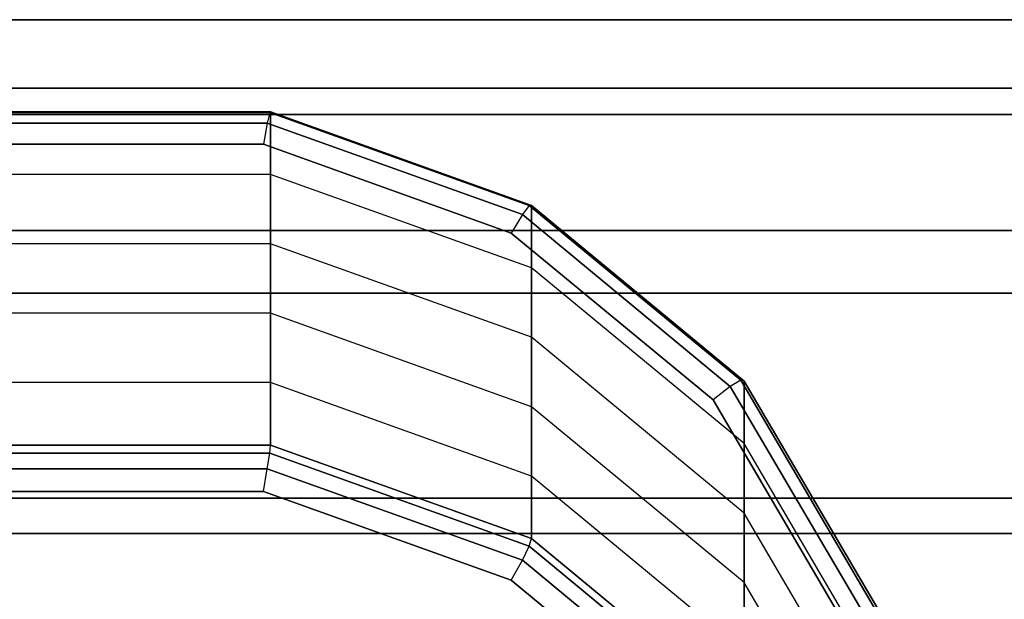
# Model space of a CAD drawing. Units: millimetres. Extents: x -1077 to 5851, y -2754 to 2069.
# Drawn here: x 3503 to 3547, y 42 to 68 of the extents above; entities that cross this region are included whole.
import ezdxf

# ---------------------------------------------------------------- set-up
doc = ezdxf.new("R2010")
doc.units = ezdxf.units.MM
doc.header["$MEASUREMENT"] = 0
doc.layers.add('Слой1', color=7, linetype='Continuous', lineweight=25)
doc.styles.get("Standard").update_dxf_attribs({"font": 'ariali.ttf', "height": 150})
doc.dimstyles.new('Стиль 150', dxfattribs={"dimtxt": 150, "dimasz": 150, "dimexe": 50, "dimexo": 0, "dimgap": 50, "dimtad": 1, "dimdec": 0, "dimdsep": 32, "dimtxsty": 'Standard', "dimcen": 150, "dimclrd": 256, "dimclre": 256, "dimadec": 0, "dimazin": 0, "dimtfac": 1, "dimtdec": 0, "dimtmove": 0, "dimatfit": 3, "dimfxl": 0, "dimlwd": -1, "dimarcsym": 0})

# ---------------------------------------------------------------- blocks, each defined once
blk = doc.blocks.new('*D4')
at = {"lineweight": -2}
for p, q in [((2907.016, 67.74), (4063.247, 67.74)), ((2907.016, -712.412), (4063.247, -712.412))]:
    blk.add_line(p, q, dxfattribs=at)
blk.add_line((4013.247, -562.412), (4013.247, -82.26))
for points in [[(3988.247, -82.26), (4038.247, -82.26), (4013.247, 67.74)], [(3988.247, -562.412), (4038.247, -562.412), (4013.247, -712.412)]]:
    blk.add_solid(points)
at = {"layer": 'Defpoints', "color": 0}
for p in [(2907.016, 67.74), (4013.247, 67.74), (2907.016, -712.412)]:
    blk.add_point(p, dxfattribs=at)
at = {"color": 0, "insert": (3886.609, -322.336), "char_height": 150, "attachment_point": 5, "rotation": 90}
blk.add_mtext('850', dxfattribs=at)

msp = doc.modelspace()

# ---------------------------------------------------------------- linework, layer by layer
at = {"layer": 'Слой1', "color": 7, "linetype": 'Continuous', "lineweight": 25}
for p, q in [((3684.451, 67.74), (3480.84, 67.74)), ((3684.451, 67.74), (3480.84, 67.74)), ((3480.84, 67.74), (3684.451, 67.74)), ((3480.84, 67.74), (3684.451, 67.74)), ((3684.451, 64.648), (3480.84, 64.648)), ((3684.451, 64.648), (3480.84, 64.648)), ((3480.84, 64.648), (3684.451, 64.648)), ((3480.84, 64.648), (3684.451, 64.648)), ((3684.451, 63.446), (3480.84, 63.446)), ((3480.84, 63.446), (3684.451, 63.446)), ((3684.451, 63.446), (3480.84, 63.446)), ((3480.84, 63.446), (3684.451, 63.446)), ((3513.85, 63.569), (3501.295, 63.569)), ((3501.295, 63.569), (3513.85, 63.569)), ((3513.815, 63.545), (3501.33, 63.545)), ((3501.33, 63.545), (3513.815, 63.545)), ((3513.815, 63.545), (3513.708, 63.057)), ((3513.85, 63.569), (3513.815, 63.545)), ((3525.546, 59.34), (3513.815, 63.545)), ((3513.815, 63.545), (3525.546, 59.34)), ((3513.85, 60.744), (3513.85, 63.569)), ((3525.648, 59.34), (3513.85, 63.569)), ((3513.85, 63.569), (3513.85, 60.744)), ((3513.85, 63.569), (3525.648, 59.34)), ((3513.708, 63.057), (3501.436, 63.057)), ((3501.436, 63.057), (3513.708, 63.057)), ((3513.708, 63.057), (3513.531, 62.103)), ((3525.24, 58.923), (3513.708, 63.057)), ((3513.708, 63.057), (3525.24, 58.923)), ((3501.613, 62.103), (3513.531, 62.103)), ((3513.531, 62.103), (3501.613, 62.103)), ((3513.531, 62.103), (3524.731, 58.088)), ((3524.731, 58.088), (3513.531, 62.103)), ((3513.85, 60.744), (3501.295, 60.744)), ((3513.85, 57.605), (3513.85, 60.744)), ((3525.648, 56.515), (3513.85, 60.744)), ((3513.85, 60.744), (3513.85, 57.605)), ((3525.546, 59.34), (3525.24, 58.923)), ((3525.648, 59.34), (3525.546, 59.34)), ((3535.11, 51.437), (3525.546, 59.34)), ((3525.546, 59.34), (3535.11, 51.437)), ((3525.648, 56.515), (3525.648, 59.34)), ((3535.266, 51.392), (3525.648, 59.34)), ((3525.648, 59.34), (3525.648, 56.515)), ((3525.648, 59.34), (3535.266, 51.392)), ((3525.24, 58.923), (3524.731, 58.088)), ((3534.641, 51.155), (3525.24, 58.923)), ((3525.24, 58.923), (3534.641, 51.155)), ((3684.451, 58.207), (3480.84, 58.207)), ((3480.84, 58.207), (3684.451, 58.207)), ((3684.451, 58.207), (3480.84, 58.207)), ((3480.84, 58.207), (3684.451, 58.207)), ((3524.731, 58.088), (3533.86, 50.544)), ((3533.86, 50.544), (3524.731, 58.088)), ((3513.85, 57.605), (3501.295, 57.605)), ((3513.85, 54.466), (3513.85, 57.605)), ((3525.648, 53.376), (3513.85, 57.605)), ((3513.85, 57.605), (3513.85, 54.466)), ((3525.648, 53.376), (3525.648, 56.515)), ((3535.266, 48.567), (3525.648, 56.515)), ((3525.648, 56.515), (3525.648, 53.376)), ((3684.451, 55.375), (3480.84, 55.375)), ((3480.84, 55.375), (3684.451, 55.375)), ((3684.451, 55.375), (3480.84, 55.375)), ((3480.84, 55.375), (3684.451, 55.375)), ((3513.85, 54.466), (3501.295, 54.466)), ((3513.85, 51.327), (3513.85, 54.466)), ((3525.648, 50.237), (3513.85, 54.466)), ((3513.85, 54.466), (3513.85, 51.327)), ((3525.648, 50.237), (3525.648, 53.376)), ((3535.266, 45.428), (3525.648, 53.376)), ((3525.648, 53.376), (3525.648, 50.237)), ((3513.85, 51.327), (3501.295, 51.327)), ((3513.85, 48.502), (3513.85, 51.327)), ((3525.648, 47.098), (3513.85, 51.327)), ((3513.85, 51.327), (3513.85, 48.502)), ((3535.11, 51.437), (3534.641, 51.155)), ((3535.266, 51.392), (3535.11, 51.437)), ((3541.352, 40.789), (3535.11, 51.437)), ((3535.11, 51.437), (3541.352, 40.789)), ((3535.266, 48.567), (3535.266, 51.392)), ((3541.544, 40.684), (3535.266, 51.392)), ((3535.266, 51.392), (3535.266, 48.567)), ((3535.266, 51.392), (3541.544, 40.684)), ((3534.641, 51.155), (3533.86, 50.544)), ((3540.777, 40.688), (3534.641, 51.155)), ((3534.641, 51.155), (3540.777, 40.688)), ((3533.86, 50.544), (3539.819, 40.379)), ((3539.819, 40.379), (3533.86, 50.544)), ((3525.648, 47.098), (3525.648, 50.237)), ((3535.266, 42.289), (3525.648, 50.237)), ((3525.648, 50.237), (3525.648, 47.098)), ((3535.266, 45.428), (3535.266, 48.567)), ((3541.544, 37.859), (3535.266, 48.567)), ((3535.266, 48.567), (3535.266, 45.428)), ((3501.295, 48.502), (3513.85, 48.502)), ((3513.85, 48.502), (3501.295, 48.502)), ((3513.815, 48.13), (3501.33, 48.13)), ((3501.33, 48.13), (3513.815, 48.13)), ((3513.708, 47.432), (3513.815, 48.13)), ((3513.815, 48.13), (3513.85, 48.502)), ((3525.546, 43.925), (3513.815, 48.13)), ((3513.815, 48.13), (3525.546, 43.925)), ((3513.85, 48.502), (3525.648, 44.273)), ((3525.648, 44.273), (3513.85, 48.502)), ((3513.708, 47.432), (3501.436, 47.432)), ((3501.436, 47.432), (3513.708, 47.432)), ((3513.531, 46.408), (3513.708, 47.432)), ((3525.24, 43.298), (3513.708, 47.432)), ((3513.708, 47.432), (3525.24, 43.298)), ((3525.648, 44.273), (3525.648, 47.098)), ((3535.266, 39.15), (3525.648, 47.098)), ((3525.648, 47.098), (3525.648, 44.273)), ((3513.531, 46.408), (3501.613, 46.408)), ((3501.613, 46.408), (3513.531, 46.408)), ((3524.731, 42.394), (3513.531, 46.408)), ((3513.531, 46.408), (3524.731, 42.394)), ((3684.451, 46.101), (3480.84, 46.101)), ((3480.84, 46.101), (3684.451, 46.101)), ((3684.451, 46.101), (3480.84, 46.101)), ((3480.84, 46.101), (3684.451, 46.101)), ((3535.266, 42.289), (3535.266, 45.428)), ((3541.544, 34.72), (3535.266, 45.428)), ((3535.266, 45.428), (3535.266, 42.289)), ((3684.451, 44.502), (3480.84, 44.502)), ((3480.84, 44.502), (3684.451, 44.502)), ((3684.451, 44.502), (3480.84, 44.502)), ((3480.84, 44.502), (3684.451, 44.502)), ((3525.546, 43.925), (3525.648, 44.273)), ((3525.648, 44.273), (3535.266, 36.325)), ((3535.266, 36.325), (3525.648, 44.273)), ((3525.24, 43.298), (3525.546, 43.925)), ((3535.11, 36.022), (3525.546, 43.925)), ((3525.546, 43.925), (3535.11, 36.022)), ((3524.731, 42.394), (3525.24, 43.298)), ((3534.641, 35.53), (3525.24, 43.298)), ((3525.24, 43.298), (3534.641, 35.53)), ((3533.86, 34.85), (3524.731, 42.394)), ((3524.731, 42.394), (3533.86, 34.85)), ((3535.266, 39.15), (3535.266, 42.289)), ((3541.544, 31.581), (3535.266, 42.289)), ((3535.266, 42.289), (3535.266, 39.15))]:
    msp.add_line(p, q, dxfattribs=at)

# ---------------------------------------------------------------- dimensions: what is measured, and where the dimension line sits
dim = msp.add_linear_dim(base=(4013.247, 67.74), p1=(2907.016, -712.412), p2=(2907.016, 67.74), angle=90, text='850', dimstyle='Стиль 150')
dim.commit()
dim.dimension.update_dxf_attribs({"geometry": '*D4', "text_midpoint": (3886.609, -322.336)})

doc.saveas('drawing.dxf')
